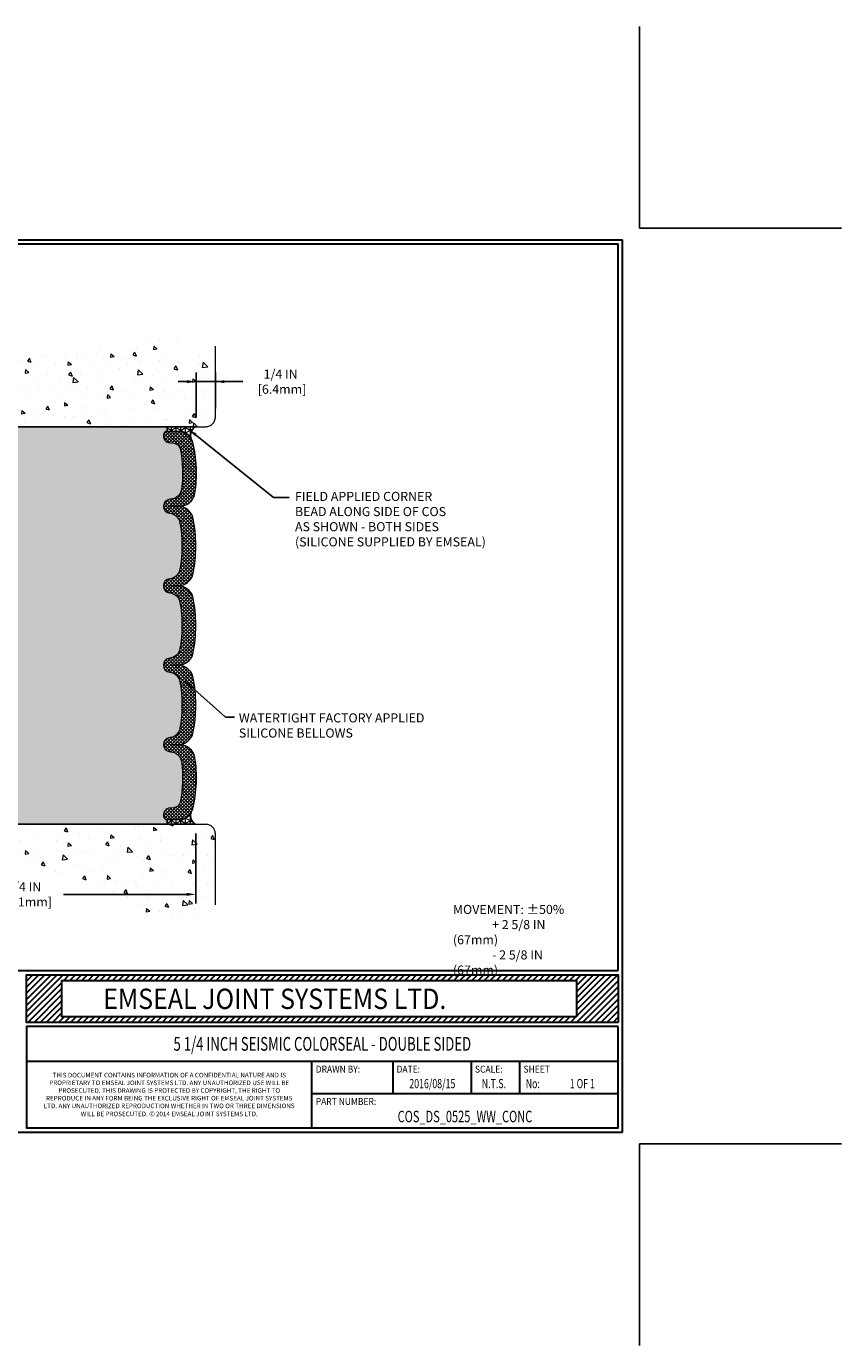
# Model space of a CAD drawing. Extents: x -3 to 2303, y -3 to 568.
import ezdxf
from ezdxf.enums import TextEntityAlignment as Align

# ---------------------------------------------------------------- set-up
doc = ezdxf.new("R2010")
doc.units = 0
doc.header["$LTSCALE"] = 3
doc.header["$MEASUREMENT"] = 0
doc.linetypes.add('PHANTOMX2', pattern=[5, 2.5, -0.5, 0.5, -0.5, 0.5, -0.5])
doc.layers.get('0').update_dxf_attribs({"linetype": 'CONTINUOUS'})
doc.layers.get('DEFPOINTS').update_dxf_attribs({"linetype": 'CONTINUOUS'})
for name, color, linetype, lineweight in [('CONCRETE - H', 130, 'CONTINUOUS', 9), ('CONCRETE - L', 132, 'PHANTOMX2', 20), ('DIMS', 2, 'CONTINUOUS', 25), ('FOAM INSERT - H', 150, 'CONTINUOUS', 9), ('SEALANT - H', 50, 'CONTINUOUS', 15), ('SEALANT - L', 52, 'CONTINUOUS', 25), ('SILICONE BELLOWS - H', 20, 'CONTINUOUS', 15), ('SILICONE BELLOWS - L', 22, 'CONTINUOUS', 20), ('TBLOCK-T1', 7, 'CONTINUOUS', 15), ('TBLOCK-T2', 7, 'CONTINUOUS', 18), ('TBLOCK-T3', 241, 'CONTINUOUS', 20), ('TBLOCK-T5', 111, 'CONTINUOUS', 30), ('TEXT - 4', 241, 'CONTINUOUS', 25)]:
    doc.layers.add(name, color=color, linetype=linetype, lineweight=lineweight)
doc.layers.add('FOAM INSERT - L', color=152, linetype='CONTINUOUS')
doc.styles.add('ROMANC', font='ROMANC.shx', dxfattribs={"width": 0.7, "height": 3.2})
doc.styles.add('ROMANS', font='romans', dxfattribs={"width": 0.9})
doc.styles.add('ROMANT', font='ROMANT.shx', dxfattribs={"width": 0.9, "height": 6.3})
doc.dimstyles.new('Copy of STANDARD', dxfattribs={"dimtxt": 2, "dimasz": 2, "dimexe": 1, "dimexo": 1, "dimgap": 1, "dimtad": 0, "dimzin": 0, "dimdsep": 46, "dimtxsty": 'Standard', "dimcen": 0.09, "dimclrd": 256, "dimclre": 256, "dimclrt": 256, "dimadec": 1, "dimazin": 0, "dimtfac": 1, "dimtofl": 0, "dimtmove": 0, "dimatfit": 3, "dimfxl": 1, "dimtolj": 1, "dimtzin": 0, "dimlwd": -1, "dimlwe": -1, "dimarcsym": 0})
doc.dimstyles.get("Standard").update_dxf_attribs({"dimtxt": 4, "dimasz": 4, "dimexe": 2, "dimexo": 2, "dimgap": 1, "dimtad": 0, "dimzin": 0, "dimdsep": 46, "dimtxsty": 'Standard', "dimcen": 0.09, "dimclrd": 256, "dimclre": 256, "dimclrt": 256, "dimadec": 0, "dimazin": 0, "dimtfac": 1, "dimtofl": 0, "dimtmove": 0, "dimatfit": 3, "dimfxl": 1, "dimtolj": 1, "dimtzin": 0, "dimlwd": -1, "dimlwe": -1, "dimarcsym": 0})
pattern_1 = [(320, (-0.6780101742807574, -0.3802542873258332), (-0.04706410123694641, -0.5379451369505651), [0.05624999999999999, -0.61875]), (265, (-0.6780101742807574, -0.3802542873258332), (0.5641441002750088, 0.1040635002097499), [0.045, -0.4949999999999999]), (10.45144445999999, (-0.6819321822807574, -0.4250830480758332), (0.5170799932264719, -0.433881635045334), [0.04780514399999999, -0.5258565839999999]), (316.1842, (-0.5280101742807575, -0.3802542873258332), (-0.1241394605948075, -0.8004309980036792), [0.08437499999999999, -0.928125]), (6.63563548999999, (-0.5383551545307574, -0.4469568460758332), (0.7305889505809127, -0.7009964592556713), [0.0717077565, -0.7887853199999998]), (261.18416399, (-0.5280101742807575, -0.3802542873258332), (0.7305889502024925, -0.70099645879108), [0.0675, -0.7425000007499999]), (291, (-0.5655101742807573, -0.4552542873258332), (-0.3019641679990042, -0.4476802890888462), [0.05624999999999999, -0.61875]), (236, (-0.5655101742807573, -0.4552542873258332), (0.5438625337851397, -0.1824864989411864), [0.045, -0.4949999999999999]), (341.4514447399999, (-0.5906738547807575, -0.4925609778258332), (0.2418983646047652, -0.6301667825474783), [0.0478051425, -0.5258565839999999]), (307.5, (-0.6780101742807574, -0.3802542873258332), (0.2496703903734836, -0.00911989148796804), [0, -0.4889999999999999, 0, -0.5025, 0, -0.496875]), (277.5, (-0.6780101742807574, -0.3802542873258332), (0.2958087839117701, -0.1973021530816115), [0, -0.2865, 0, -0.47775, 0, -0.189375]), (237.5, (-0.6780101742807574, -0.2130042873258332), (-0.01691615380078488, -0.4003668271293068), [0, -0.1875, 0, -0.585, 0, -0.77625]), (227.5, (-0.6780101742807574, -0.1380042873258333), (0.07507873674923822, -0.4373896270067897), [0, -0.2437499999999999, 0, -0.3884999999999997, 0, -0.5512499999999995])]

# ---------------------------------------------------------------- blocks, each defined once
blk = doc.blocks.new('*X0')
at = {"color": 0}
for p, q in [((136.2953634486256, 33.05777339538972), (144.7934555909235, 41.55586553768754)), ((136.2953634486256, 34.47198695776281), (143.3792420285504, 41.55586553768754)), ((136.2953634486256, 35.8862005201359), (141.9650284661773, 41.55586553768754)), ((136.2953634486256, 37.300414082509), (140.5508149038042, 41.55586553768754)), ((136.2953634486256, 38.71462764488209), (139.1366013414311, 41.55586553768754)), ((136.2953634486256, 40.12884120725519), (137.722387779058, 41.55586553768754)), ((136.2953634486256, 41.54305476962828), (136.3081742166849, 41.55586553768754)), ((144.9076691532966, 40.25586553768755), (146.2076691532966, 41.55586553768754)), ((146.3218827156697, 40.25586553768755), (147.6218827156696, 41.55586553768754)), ((147.7360962780428, 40.25586553768755), (149.0360962780427, 41.55586553768754)), ((149.1503098404159, 40.25586553768755), (150.4503098404159, 41.55586553768754)), ((150.564523402789, 40.25586553768755), (151.8645234027889, 41.55586553768754)), ((151.9787369651621, 40.25586553768755), (153.278736965162, 41.55586553768754)), ((153.3929505275352, 40.25586553768755), (154.6929505275351, 41.55586553768754)), ((154.8071640899082, 40.25586553768755), (156.1071640899082, 41.55586553768754)), ((156.2213776522813, 40.25586553768755), (157.5213776522813, 41.55586553768754)), ((157.6355912146545, 40.25586553768755), (158.9355912146544, 41.55586553768754)), ((159.0498047770275, 40.25586553768755), (160.3498047770275, 41.55586553768754)), ((160.4640183394006, 40.25586553768755), (161.7640183394006, 41.55586553768754)), ((161.8782319017737, 40.25586553768755), (163.1782319017737, 41.55586553768754)), ((163.2924454641468, 40.25586553768755), (164.5924454641468, 41.55586553768754)), ((164.7066590265199, 40.25586553768755), (166.0066590265199, 41.55586553768754)), ((166.120872588893, 40.25586553768755), (167.420872588893, 41.55586553768754)), ((167.5350861512661, 40.25586553768755), (168.8350861512661, 41.55586553768754)), ((168.9492997136392, 40.25586553768755), (170.2492997136392, 41.55586553768754)), ((170.3635132760123, 40.25586553768755), (171.6635132760123, 41.55586553768754)), ((171.7777268383854, 40.25586553768755), (173.0777268383854, 41.55586553768754)), ((173.1919404007585, 40.25586553768755), (174.4919404007585, 41.55586553768754)), ((174.6061539631316, 40.25586553768755), (175.9061539631315, 41.55586553768754)), ((176.0203675255047, 40.25586553768755), (177.3203675255047, 41.55586553768754)), ((177.4345810878778, 40.25586553768755), (178.7345810878778, 41.55586553768754)), ((178.8487946502509, 40.25586553768755), (180.1487946502508, 41.55586553768754)), ((180.263008212624, 40.25586553768755), (181.5630082126239, 41.55586553768754)), ((181.6772217749971, 40.25586553768755), (182.977221774997, 41.55586553768754)), ((183.0914353373702, 40.25586553768755), (184.3914353373701, 41.55586553768754)), ((184.5056488997432, 40.25586553768755), (185.8056488997432, 41.55586553768754)), ((185.9198624621164, 40.25586553768755), (187.2198624621163, 41.55586553768754)), ((187.3340760244894, 40.25586553768755), (188.6340760244894, 41.55586553768754)), ((188.7482895868625, 40.25586553768755), (190.0482895868625, 41.55586553768754)), ((190.1625031492356, 40.25586553768755), (191.4625031492356, 41.55586553768754)), ((191.5767167116087, 40.25586553768755), (192.8767167116087, 41.55586553768754)), ((192.9909302739818, 40.25586553768755), (194.2909302739818, 41.55586553768754)), ((194.4051438363549, 40.25586553768755), (195.7051438363549, 41.55586553768754)), ((195.819357398728, 40.25586553768755), (197.119357398728, 41.55586553768754)), ((197.2335709611011, 40.25586553768755), (198.5335709611011, 41.55586553768754)), ((198.6477845234742, 40.25586553768755), (199.9477845234742, 41.55586553768754)), ((200.0619980858473, 40.25586553768755), (201.3619980858473, 41.55586553768754)), ((201.4762116482204, 40.25586553768755), (202.7762116482204, 41.55586553768754)), ((202.8904252105935, 40.25586553768755), (204.1904252105934, 41.55586553768754)), ((204.3046387729666, 40.25586553768755), (205.6046387729666, 41.55586553768754)), ((205.7188523353397, 40.25586553768755), (207.0188523353397, 41.55586553768754)), ((207.1330658977128, 40.25586553768755), (208.4330658977127, 41.55586553768754)), ((208.5472794600859, 40.25586553768755), (209.8472794600858, 41.55586553768754)), ((209.961493022459, 40.25586553768755), (211.2614930224589, 41.55586553768754)), ((211.375706584832, 40.25586553768755), (212.675706584832, 41.55586553768754)), ((212.7899201472052, 40.25586553768755), (214.0899201472051, 41.55586553768754)), ((214.2041337095782, 40.25586553768755), (215.5041337095782, 41.55586553768754)), ((215.6183472719513, 40.25586553768755), (216.9183472719513, 41.55586553768754)), ((217.0325608343244, 40.25586553768755), (218.3325608343244, 41.55586553768754)), ((218.4467743966975, 40.25586553768755), (219.7467743966975, 41.55586553768754)), ((219.8609879590706, 40.25586553768755), (221.1609879590706, 41.55586553768754)), ((221.2752015214437, 40.25586553768755), (222.5752015214437, 41.55586553768754)), ((222.6894150838168, 40.25586553768755), (223.9894150838168, 41.55586553768754)), ((224.1036286461899, 40.25586553768755), (225.4036286461899, 41.55586553768754)), ((225.517842208563, 40.25586553768755), (226.817842208563, 41.55586553768754)), ((226.9320557709361, 40.25586553768755), (228.2320557709361, 41.55586553768754)), ((228.3462693333092, 40.25586553768755), (229.6462693333091, 41.55586553768754)), ((229.7604828956823, 40.25586553768755), (231.0604828956822, 41.55586553768754)), ((231.1746964580554, 40.25586553768755), (232.4746964580553, 41.55586553768754)), ((232.5889100204285, 40.25586553768755), (233.8889100204284, 41.55586553768754)), ((234.0031235828016, 40.25586553768755), (235.3031235828015, 41.55586553768754)), ((235.4173371451747, 40.25586553768755), (236.7173371451746, 41.55586553768754)), ((236.8315507075478, 40.25586553768755), (238.1315507075477, 41.55586553768754)), ((238.2457642699209, 40.25586553768755), (239.5457642699208, 41.55586553768754)), ((239.6599778322939, 40.25586553768755), (240.9599778322939, 41.55586553768754)), ((241.0741913946671, 40.25586553768755), (242.374191394667, 41.55586553768754)), ((242.4884049570401, 40.25586553768755), (243.7884049570401, 41.55586553768754)), ((243.9026185194132, 40.25586553768755), (245.2026185194132, 41.55586553768754)), ((245.3168320817863, 40.25586553768755), (246.6168320817863, 41.55586553768754)), ((246.7310456441594, 40.25586553768755), (248.0310456441594, 41.55586553768754)), ((248.1452592065325, 40.25586553768755), (249.4452592065325, 41.55586553768754)), ((249.5594727689056, 40.25586553768755), (250.8594727689056, 41.55586553768754)), ((250.9736863312787, 40.25586553768755), (252.2736863312787, 41.55586553768754)), ((252.3878998936518, 40.25586553768755), (253.6878998936518, 41.55586553768754)), ((253.8021134560249, 40.25586553768755), (255.1021134560249, 41.55586553768754)), ((255.216327018398, 40.25586553768755), (256.5163270183979, 41.55586553768754)), ((256.6305405807711, 40.25586553768755), (257.930540580771, 41.55586553768754)), ((258.0447541431442, 40.25586553768755), (259.3447541431441, 41.55586553768754)), ((259.4589677055173, 40.25586553768755), (260.7589677055173, 41.55586553768754)), ((260.8731812678904, 40.25586553768755), (262.1731812678904, 41.55586553768754)), ((262.2873948302635, 40.25586553768755), (263.5873948302634, 41.55586553768754)), ((263.7016083926366, 40.25586553768755), (265.0016083926365, 41.55586553768754)), ((263.9011033292482, 30.55586553768754), (273.549053973733, 40.20381618217229)), ((263.935445155562, 39.07548873823986), (266.4158219550096, 41.55586553768754)), ((263.935445155562, 37.66127517586677), (267.8300355173827, 41.55586553768754)), ((263.935445155562, 36.24706161349368), (269.2442490797558, 41.55586553768754)), ((263.935445155562, 34.83284805112058), (270.6584626421289, 41.55586553768754)), ((263.935445155562, 33.41863448874749), (272.072676204502, 41.55586553768754)), ((263.935445155562, 32.00442092637439), (273.4868897668751, 41.55586553768754)), ((136.2953634486256, 31.64355983301662), (144.4715026502618, 39.81969903465279)), ((136.6218827156696, 30.55586553768754), (144.4715026502618, 38.40548547227969)), ((138.0360962780427, 30.55586553768754), (144.4715026502618, 36.99127190990659)), ((265.3153168916213, 30.55586553768754), (273.549053973733, 38.7896026197992)), ((266.7295304539944, 30.55586553768754), (273.549053973733, 37.3753890574261)), ((139.4503098404159, 30.55586553768754), (144.4715026502618, 35.5770583475335)), ((140.8645234027889, 30.55586553768754), (144.4715026502618, 34.1628447851604)), ((268.1437440163675, 30.55586553768754), (273.549053973733, 35.96117549505301)), ((269.5579575787406, 30.55586553768754), (273.549053973733, 34.54696193267991)), ((142.278736965162, 30.55586553768754), (144.4715026502618, 32.74863122278731)), ((143.6929505275351, 30.55586553768754), (144.9929505275352, 31.85586553768755)), ((145.1071640899082, 30.55586553768754), (146.4071640899083, 31.85586553768755)), ((146.5213776522813, 30.55586553768754), (147.8213776522813, 31.85586553768755)), ((147.9355912146544, 30.55586553768754), (149.2355912146544, 31.85586553768755)), ((149.3498047770275, 30.55586553768754), (150.6498047770275, 31.85586553768755)), ((150.7640183394006, 30.55586553768754), (152.0640183394006, 31.85586553768755)), ((152.1782319017737, 30.55586553768754), (153.4782319017737, 31.85586553768755)), ((153.5924454641468, 30.55586553768754), (154.8924454641468, 31.85586553768755)), ((155.0066590265199, 30.55586553768754), (156.3066590265199, 31.85586553768755)), ((156.420872588893, 30.55586553768754), (157.720872588893, 31.85586553768755)), ((157.8350861512661, 30.55586553768754), (159.1350861512661, 31.85586553768755)), ((159.2492997136392, 30.55586553768754), (160.5492997136392, 31.85586553768755)), ((160.6635132760123, 30.55586553768754), (161.9635132760123, 31.85586553768755)), ((162.0777268383854, 30.55586553768754), (163.3777268383854, 31.85586553768755)), ((163.4919404007585, 30.55586553768754), (164.7919404007585, 31.85586553768755)), ((164.9061539631315, 30.55586553768754), (166.2061539631316, 31.85586553768755)), ((166.3203675255047, 30.55586553768754), (167.6203675255047, 31.85586553768755)), ((167.7345810878778, 30.55586553768754), (169.0345810878778, 31.85586553768755)), ((169.1487946502508, 30.55586553768754), (170.4487946502509, 31.85586553768755)), ((170.5630082126239, 30.55586553768754), (171.863008212624, 31.85586553768755)), ((171.977221774997, 30.55586553768754), (173.2772217749971, 31.85586553768755)), ((173.3914353373701, 30.55586553768754), (174.6914353373702, 31.85586553768755)), ((174.8056488997432, 30.55586553768754), (176.1056488997432, 31.85586553768755)), ((176.2198624621163, 30.55586553768754), (177.5198624621164, 31.85586553768755)), ((177.6340760244894, 30.55586553768754), (178.9340760244894, 31.85586553768755)), ((179.0482895868625, 30.55586553768754), (180.3482895868625, 31.85586553768755)), ((180.4625031492356, 30.55586553768754), (181.7625031492356, 31.85586553768755)), ((181.8767167116087, 30.55586553768754), (183.1767167116087, 31.85586553768755)), ((183.2909302739818, 30.55586553768754), (184.5909302739818, 31.85586553768755)), ((184.7051438363549, 30.55586553768754), (186.0051438363549, 31.85586553768755)), ((186.119357398728, 30.55586553768754), (187.419357398728, 31.85586553768755)), ((187.5335709611011, 30.55586553768754), (188.8335709611011, 31.85586553768755)), ((188.9477845234742, 30.55586553768754), (190.2477845234742, 31.85586553768755)), ((190.3619980858473, 30.55586553768754), (191.6619980858473, 31.85586553768755)), ((191.7762116482204, 30.55586553768754), (193.0762116482204, 31.85586553768755)), ((193.1904252105934, 30.55586553768754), (194.4904252105935, 31.85586553768755)), ((194.6046387729666, 30.55586553768754), (195.9046387729666, 31.85586553768755)), ((196.0188523353397, 30.55586553768754), (197.3188523353397, 31.85586553768755)), ((197.4330658977127, 30.55586553768754), (198.7330658977128, 31.85586553768755)), ((198.8472794600858, 30.55586553768754), (200.1472794600859, 31.85586553768755)), ((200.2614930224589, 30.55586553768754), (201.561493022459, 31.85586553768755)), ((201.675706584832, 30.55586553768754), (202.975706584832, 31.85586553768755)), ((203.0899201472051, 30.55586553768754), (204.3899201472051, 31.85586553768755)), ((204.5041337095782, 30.55586553768754), (205.8041337095782, 31.85586553768755)), ((205.9183472719513, 30.55586553768754), (207.2183472719513, 31.85586553768755)), ((207.3325608343244, 30.55586553768754), (208.6325608343244, 31.85586553768755)), ((208.7467743966975, 30.55586553768754), (210.0467743966975, 31.85586553768755)), ((210.1609879590706, 30.55586553768754), (211.4609879590706, 31.85586553768755)), ((211.5752015214437, 30.55586553768754), (212.8752015214437, 31.85586553768755)), ((212.9894150838168, 30.55586553768754), (214.2894150838168, 31.85586553768755)), ((214.4036286461899, 30.55586553768754), (215.7036286461899, 31.85586553768755)), ((215.817842208563, 30.55586553768754), (217.117842208563, 31.85586553768755)), ((217.2320557709361, 30.55586553768754), (218.5320557709361, 31.85586553768755)), ((218.6462693333091, 30.55586553768754), (219.9462693333092, 31.85586553768755)), ((220.0604828956822, 30.55586553768754), (221.3604828956823, 31.85586553768755)), ((221.4746964580553, 30.55586553768754), (222.7746964580554, 31.85586553768755)), ((222.8889100204284, 30.55586553768754), (224.1889100204285, 31.85586553768755)), ((224.3031235828015, 30.55586553768754), (225.6031235828016, 31.85586553768755)), ((225.7173371451746, 30.55586553768754), (227.0173371451747, 31.85586553768755)), ((227.1315507075477, 30.55586553768754), (228.4315507075478, 31.85586553768755)), ((228.5457642699208, 30.55586553768754), (229.8457642699209, 31.85586553768755)), ((229.9599778322939, 30.55586553768754), (231.2599778322939, 31.85586553768755)), ((231.374191394667, 30.55586553768754), (232.674191394667, 31.85586553768755)), ((232.7884049570401, 30.55586553768754), (234.0884049570401, 31.85586553768755)), ((234.2026185194132, 30.55586553768754), (235.5026185194132, 31.85586553768755)), ((235.6168320817863, 30.55586553768754), (236.9168320817863, 31.85586553768755)), ((237.0310456441594, 30.55586553768754), (238.3310456441594, 31.85586553768755)), ((238.4452592065325, 30.55586553768754), (239.7452592065325, 31.85586553768755)), ((239.8594727689056, 30.55586553768754), (241.1594727689056, 31.85586553768755)), ((241.2736863312787, 30.55586553768754), (242.5736863312787, 31.85586553768755)), ((242.6878998936518, 30.55586553768754), (243.9878998936518, 31.85586553768755)), ((244.1021134560249, 30.55586553768754), (245.4021134560249, 31.85586553768755)), ((245.516327018398, 30.55586553768754), (246.816327018398, 31.85586553768755)), ((246.930540580771, 30.55586553768754), (248.2305405807711, 31.85586553768755)), ((248.3447541431441, 30.55586553768754), (249.6447541431442, 31.85586553768755)), ((249.7589677055173, 30.55586553768754), (251.0589677055173, 31.85586553768755)), ((251.1731812678903, 30.55586553768754), (252.4731812678904, 31.85586553768755)), ((252.5873948302634, 30.55586553768754), (253.8873948302635, 31.85586553768755)), ((254.0016083926365, 30.55586553768754), (255.3016083926366, 31.85586553768755)), ((255.4158219550096, 30.55586553768754), (256.7158219550097, 31.85586553768755)), ((256.8300355173827, 30.55586553768754), (258.1300355173827, 31.85586553768755)), ((258.2442490797558, 30.55586553768754), (259.5442490797558, 31.85586553768755)), ((259.6584626421289, 30.55586553768754), (260.9584626421289, 31.85586553768755)), ((261.072676204502, 30.55586553768754), (262.3726762045021, 31.85586553768755)), ((262.4868897668751, 30.55586553768754), (263.7868897668752, 31.85586553768755)), ((270.9721711411137, 30.55586553768754), (273.549053973733, 33.13274837030681)), ((272.3863847034868, 30.55586553768754), (273.549053973733, 31.71853480793372))]:
    blk.add_line(p, q, dxfattribs=at)
blk = doc.blocks.new('*D1')
at = {"layer": 'DEFPOINTS', "color": 0, "transparency": 16777216}
for p in [(4.518729642375094, 4.21890883361942), (10.26918453725506, 4.218908833615437), (10.26918453725506, 3.293806426166668)]:
    blk.add_point(p, dxfattribs=at)
at = {"layer": 'DIMS', "transparency": 16777216}
for p, q in [((4.518729642375094, 4.09890883361942), (4.518729642375094, 3.173806426166668)), ((10.26918453725506, 4.098908833615437), (10.26918453725506, 3.173806426166668)), ((4.638729642375094, 3.293806426166668), (7.360598043776499, 3.293806426166668)), ((10.14918453725506, 3.293806426166668), (8.520598043953179, 3.293806426166668))]:
    blk.add_line(p, q, dxfattribs=at)
for points in [[(4.638729642375094, 3.313806426166668), (4.638729642375094, 3.273806426166668), (4.518729642375094, 3.293806426166668)], [(10.14918453725506, 3.313806426166668), (10.14918453725506, 3.273806426166668), (10.26918453725506, 3.293806426166668)]]:
    blk.add_solid(points, dxfattribs=at)
at = {"layer": 'DIMS', "transparency": 16777216, "insert": (7.940598043864838, 3.293806426166668), "char_height": 0.12, "attachment_point": 5, "rotation": 0.0009999999999999998}
blk.add_mtext('\\A1;5 3/4 IN\\P [146.1mm]', dxfattribs=at)
blk = doc.blocks.new('*D2')
at = {"layer": 'DEFPOINTS', "color": 0, "transparency": 16777216}
for p in [(10.27386522785739, 10.06360218839927), (10.52630237624805, 9.593908833616897), (10.27386522785739, 9.468908833615096)]:
    blk.add_point(p, dxfattribs=at)
at = {"layer": 'DIMS', "transparency": 16777216}
for p, q in [((10.27386522785739, 9.588908833615095), (10.27386522785739, 10.18360218839927)), ((10.52630237624805, 9.713908833616896), (10.52630237624805, 10.18360218839927)), ((10.15386522785739, 10.06360218839927), (10.03386522785738, 10.06360218839927)), ((10.52630237624805, 10.06360218839927), (10.27386522785739, 10.06360218839927)), ((10.88787622792189, 10.06360218839927), (10.52630237624805, 10.06360218839927)), ((10.64630237624805, 10.06360218839927), (10.76630237624805, 10.06360218839927))]:
    blk.add_line(p, q, dxfattribs=at)
for points in [[(10.15386522785739, 10.08360218839927), (10.15386522785739, 10.04360218839927), (10.27386522785739, 10.06360218839927)], [(10.64630237624805, 10.08360218839927), (10.64630237624805, 10.04360218839927), (10.52630237624805, 10.06360218839927)]]:
    blk.add_solid(points, dxfattribs=at)
at = {"layer": 'DIMS', "transparency": 16777216, "insert": (11.38787622792189, 10.06360218839927), "char_height": 0.12, "attachment_point": 5, "rotation": 0.0009999999999999998}
blk.add_mtext('\\A1;1/4 IN\\P [6.4mm]', dxfattribs=at)

msp = doc.modelspace()

# ---------------------------------------------------------------- hatches: boundary and pattern name
at = {"layer": 'CONCRETE - H'}
h = msp.add_hatch(dxfattribs=at)
h.set_pattern_fill('AR-CONC', color=256, scale=0.075, angle=-90.00000000000001)
h.set_pattern_definition(pattern_1)
edge = h.paths.add_edge_path()
edge.add_spline(control_points=[(10.40130237624897, 10.53329554318368), (9.834451166203394, 10.72525561747131), (9.010310207518955, 10.56566166948648), (7.445341980123771, 10.24301559804048), (5.144275337781323, 10.46353733112989), (4.782246548258514, 9.795745467226261), (4.238992030575788, 9.468908833614883)], knot_values=[0, 0, 0, 0, 1.075084600795369, 2.942152460514819, 5.488508265650189, 6.378415925735929, 6.378415925735929, 6.378415925735929, 6.378415925735929], degree=3, periodic=0)
edge.add_line((4.238992030575788, 9.468908833614883), (10.40130237624805, 9.46890883361511))
edge.add_arc((10.40130237624773, 9.593908833615886), 0.1250000000007763, 270.0000000001465, 359.9999999995367)
edge.add_line((10.52630237624851, 9.593908833614876), (10.52630237624851, 10.53329554318356))
h = msp.add_hatch(dxfattribs=at)
h.set_pattern_fill('AR-CONC', color=256, scale=0.075, angle=-90.00000000000001)
h.set_pattern_definition(pattern_1)
edge = h.paths.add_edge_path()
edge.add_spline(control_points=[(4.738992030576696, 4.218908833614771), (4.782246548258513, 3.892072200003279), (5.369888008288285, 3.005881866556201), (7.526089574912362, 3.891555914587634), (9.113501801624693, 3.448718890571008), (10.03651175910807, 2.697004915846897), (10.40130237624896, 3.154522124046885)], knot_values=[0, 0, 0, 0, 0.8899076600857398, 3.43626346522111, 5.303331324940561, 6.378415925735929, 6.378415925735929, 6.378415925735929, 6.378415925735929], degree=3, periodic=0)
edge.add_line((10.52630237625033, 3.154522124046942), (10.52630237624851, 4.093908833615394))
edge.add_arc((10.40130237625084, 4.093908833617782), 0.1249999999976694, 359.9999999989057, 450.0000000004479)
edge.add_arc((10.33486651077146, 4.318141020767316), 0.1194183871470689, 236.1977249375071, 303.8022750628848, ccw=False)
edge.add_line((10.26843064529373, 4.218908833614996), (9.518430645293734, 4.218908833614996))
edge.add_line((9.518430645293734, 4.218908833614996), (8.747516693328066, 4.218908833614314))
edge.add_line((8.747516693328066, 4.218908833614314), (5.026288702860143, 4.218908833614543))
edge.add_line((5.026288702860143, 4.218908833614543), (4.738992030576696, 4.218908833614771))
at = {"layer": 'FOAM INSERT - H'}
h = msp.add_hatch(dxfattribs=at)
h.set_pattern_fill('HEX', color=256, scale=0.3, angle=-90.00000000000001, style=0)
h.set_pattern_definition([(270, (-21.36311628895805, -0.1323778897313801), (0.06495190528383289, -1.044506300265833e-17), [0.0375, -0.075]), (29.99999999999998, (-21.36311628895805, -0.1323778897313801), (-0.03247595264191643, 0.05625), [0.0375, -0.075]), (329.9999999999999, (-21.36311628895805, -0.1698778897313801), (0.03247595264191646, 0.05624999999999998), [0.0375, -0.075])])
h.paths.add_polyline_path([(10.05535343085259, 7.571657259311826, 0.09475872429199417), (10.05535343085353, 8.215220236981454, 0.3110062482594871), (9.925274900267581, 8.324898676974831, -0.9449719859511696), (9.932929136819709, 8.511942194957037, 0.3626522493085175), (10.07857773502633, 8.637504979099015, 0.08583516021799763), (10.06111458203008, 9.181487098847649, 0.3188617444645941), (9.977399234101803, 9.250659100802423), (9.927540046553002, 9.254316267825722, -0.4678085754881644), (9.843625129297841, 9.371252583629408, -0.3419987130765826), (9.889011652874824, 9.40640883361499), (9.889011652859836, 9.468908833614972), (4.907709046271517, 9.46890883362328, -0.3419987132131532), (4.954202558244898, 9.432895114094846, -0.4678085753361134), (4.868240935670034, 9.313106693059472), (4.817165670360414, 9.309360326838862, 0.3188617444521079), (4.731408484677846, 9.238501202887207, 0.08583516021342218), (4.713519401124437, 8.681251226555325, 0.3626522493080676), (4.862720404165628, 8.552625935484825, -0.9449719859543979), (4.870561329414773, 8.36102038047967, 0.3110062482585656), (4.737310151741418, 8.24866685658443, 0.09475872428784368), (4.737310151741411, 7.589407220922502, 0.3110062482594866), (4.870561329414812, 7.477053697026869, -0.906989957730441), (4.870561329414468, 7.285892175354249, 0.3110062482613699), (4.737310151740473, 7.173538651458155, 0.09475872429798098), (4.737310151744204, 6.514279015784995, 0.3110062482524316), (4.870561329416404, 6.401925491891719, -0.906989957725724), (4.870561329415711, 6.210763970219335, 0.3110062482593791), (4.737310151742346, 6.098410446323838, 0.09475872429197552), (4.737310151741411, 5.439150810662395, 0.3110062482594941), (4.870561329414816, 5.326797286766738, -0.944971985951151), (4.862720404166296, 5.135191731760576, 0.362652249308648), (4.713519401125353, 5.00656644068823, 0.08583516021798736), (4.7314084846825, 4.449316464360429, 0.3188617444645657), (4.817165670365128, 4.378457340406769), (4.868240935659024, 4.374710974187778, -0.4678085754881893), (4.954202558213087, 4.254922553120581, -0.341998713076781), (4.907709046256137, 4.218908833623162), (9.889011652859892, 4.218908833614876), (9.889011652859885, 4.281408833614876, -0.341998713213394), (9.843625129266787, 4.316565083630733, -0.4678085753360894), (9.927540046542255, 4.433501399403355), (9.977399234106404, 4.437158566428234, 0.3188617444530482), (10.06111458203469, 4.506330568381365, 0.08583516021337304), (10.07857773502724, 5.05031268813361, 0.3626522493080307), (9.932929136820363, 5.175875472273841, -0.9449719859544259), (9.925274900267624, 5.362918990255062, 0.3110062482586556), (10.05535343085353, 5.472597430248087, 0.09475872428783587), (10.05535343085353, 6.116160407918014, 0.3110062482594862), (9.925274900267588, 6.225838847911371, -0.9069899577304436), (9.925274900267926, 6.412448904782262, 0.3110062482610668), (10.05535343085441, 6.522127344775896, 0.09475872429800611), (10.0553534308508, 7.165690322457007, 0.3110062482524366), (9.925274900266032, 7.275368762448065, -0.9069899577257361), (9.925274900266707, 7.461978819318724, 0.3110062482591632)])
at = {"layer": 'SEALANT - H'}
h = msp.add_hatch(dxfattribs=at)
h.set_pattern_fill('NET3', color=256, scale=0.4999999999999999, angle=-90.00000000000001, style=0)
h.set_pattern_definition([(270, (-35.30354586176708, 339.2339003548837), (0.06249999999999999, -1.148106374200643e-17), []), (329.9999999999999, (-35.30354586176708, 339.2339003548837), (0.03125000000000001, 0.0541265877365274), []), (29.99999999999998, (-35.30354586176708, 339.2339003548837), (-0.03124999999999997, 0.05412658773652742), [])])
edge = h.paths.add_edge_path()
edge.add_line((9.889011652859836, 9.468908833614961), (9.889011652874824, 9.406408833614991))
edge.add_line((9.889011652874824, 9.406408833614991), (10.03620905302864, 9.40640883361499))
edge.add_arc((10.0364149924453, 9.206408511999445), 0.2000004276429537, 32.35579134614562, 90.05899718132571, ccw=False)
edge.add_arc((10.33640923211955, 9.354729837252313), 0.1373954259702725, 123.79585341978779, 197.4870850612306, ccw=False)
edge.add_line((10.259985022165, 9.468908833614933), (9.889011652859836, 9.468908833614961))
h = msp.add_hatch(dxfattribs=at)
h.set_pattern_fill('NET3', color=256, scale=0.4999999999999999, angle=-90.00000000000001, style=0)
h.set_pattern_definition([(90, (-35.30354586176993, -325.5460826876538), (0.06249999999999999, -1.148106374200643e-17), []), (30, (-35.30354586176993, -325.5460826876538), (0.03124999999999999, -0.05412658773652741), []), (329.9999999999999, (-35.30354586176993, -325.5460826876538), (-0.03124999999999999, -0.05412658773652741), [])])
edge = h.paths.add_edge_path()
edge.add_line((9.889011652859889, 4.281408833614876), (9.889011652859894, 4.218908833614904))
edge.add_line((9.889011652859892, 4.218908833614904), (10.25998502216227, 4.218908833614933))
edge.add_arc((10.33640923211682, 4.333087829977552), 0.1373954259702725, 162.5129149387694, 236.20414658021218, ccw=False)
edge.add_arc((10.03641499244257, 4.48140915523042), 0.2000004276429537, 269.9410028186743, 327.6442086538544, ccw=False)
edge.add_line((10.03620905302591, 4.281408833614876), (9.889011652859889, 4.281408833614876))
at = {"layer": 'SILICONE BELLOWS - H'}
h = msp.add_hatch(dxfattribs=at)
h.set_pattern_fill('ANSI37', color=256, scale=0.25, angle=-90.00000000000001, style=0)
h.set_pattern_definition([(315, (-5589.176045601382, -765.5054498169318), (0.02209708691207962, 0.0220970869120796), []), (44.99999999999999, (-5589.176045601382, -765.5054498169318), (-0.0220970869120796, 0.02209708691207962), [])])
edge = h.paths.add_edge_path()
edge.add_arc((9.889011652873478, 9.359533833626472), 0.04687499998851763, 90.00000001667524, 165.5224878389718)
edge.add_arc((9.934398176471177, 9.34781508361533), 0.09375000000022828, 165.5224878213537, 265.804872400614)
edge.add_line((9.92754004655194, 9.2543162678258), (9.97739923410586, 9.250659100802125))
edge.add_arc((9.970537446514527, 9.157110418980267), 0.09379999999763203, 15.062901323405583, 85.80487239878153, ccw=False)
edge.add_arc((8.497139137710064, 8.859008307252395), 1.596875624920344, -7.9732321182399915, 11.6506377661878, ccw=False)
edge.add_arc((9.93057867337734, 8.661923778232051), 0.1500000000002727, -89.10215235319657, -9.368990869392292, ccw=False)
edge.add_arc((9.934398176471177, 8.418203705410235), 0.09375000000007203, 90.8978476463872, 264.4154260290748)
edge.add_arc((9.91067765834191, 8.175610631478492), 0.149999999999846, 15.311345130244092, 84.41542602976119, ccw=False)
edge.add_arc((8.37270021987274, 7.893438748149094), 1.713144814363084, -10.826223508576277, 10.826223508413591, ccw=False)
edge.add_arc((9.910677658341001, 7.611266864814922), 0.1499999999997791, -84.415426029407, -15.311345130244092, ccw=False)
edge.add_arc((9.934398176470268, 7.368673790883406), 0.09375000000001076, 95.584573970372, 264.4154260290748)
edge.add_arc((9.910677658339182, 7.126080716951208), 0.1500000000004756, 15.311345131291205, 84.41542602908657, ccw=False)
edge.add_arc((8.372700219950957, 6.843908833607031), 1.71314481428689, -10.826223508854525, 10.82622350950112, ccw=False)
edge.add_arc((9.91067765834282, 6.561736950278544), 0.1499999999996591, -84.41542602975699, -15.311345130076518, ccw=False)
edge.add_arc((9.934398176471177, 6.3191438763468), 0.09375000000012389, 95.58457397036524, 264.4154260296347)
edge.add_arc((9.91067765834191, 6.076550802415056), 0.1499999999998214, 15.311345130244092, 84.41542602941132, ccw=False)
edge.add_arc((8.372700219797252, 5.794378919083044), 1.71314481443772, -10.826223508025407, 10.826223508025407, ccw=False)
edge.add_arc((9.91067765834191, 5.512207035751487), 0.1499999999998992, -84.41542602941553, -15.311345130411723, ccw=False)
edge.add_arc((9.934398176471177, 5.269613961820198), 0.09374999999955816, 95.58457397039905, 269.1021523536084)
edge.add_arc((9.93057867337916, 5.025893888999292), 0.1499999999997628, 9.368990869920083, 89.10215235388858, ccw=False)
edge.add_arc((8.497139137616387, 4.828809359970421), 1.596875625015351, -11.650637765268414, 7.973232118116584, ccw=False)
edge.add_arc((9.970537446518165, 4.530707248252213), 0.09379999999950996, -85.80487240109431, -15.062901325474172, ccw=False)
edge.add_line((9.97739923410586, 4.437158566428195), (9.92754004655194, 4.433501399404065))
edge.add_arc((9.934398176462082, 4.340002583603052), 0.09375000001096595, 94.19512759332908, 194.4775121731353)
edge.add_arc((9.889011652859836, 4.328283833615103), 0.04687500000062551, 194.4775121788437, 270)
edge.add_line((9.889011652859836, 4.281408833614421), (10.03620905302591, 4.281408833614876))
edge.add_arc((10.03620905302228, 4.481408833612647), 0.1999999999977717, -89.99999999895782, -17.21339376007835)
edge.add_arc((8.608944951427247, 4.829252221366744), 1.668708263797311, -14.11795925510834, 9.50681709909895)
edge.add_arc((10.0582713236588, 5.067421282384601), 0.1999999999998432, 10.79031734831138, 89.00000000028467)
edge.add_line((10.06176180494526, 5.267390821415859), (9.934398176471177, 5.269613961820198))
edge.add_line((9.934398176471177, 5.269613961820198), (10.04088013938849, 5.271472611396746))
edge.add_arc((10.03738965747812, 5.471442152199472), 0.2000000017820498, -88.9999998304308, -15.72376558224924)
edge.add_arc((8.417567410682523, 5.794378917350457), 1.851162231677839, -11.75514657457861, 11.75514667821156)
edge.add_arc((10.03738965809566, 6.117315687739449), 0.1999999999997864, 15.72376514267355, 89.00000000002358)
edge.add_line((10.04088013938303, 6.317285226770593), (9.934398176470268, 6.319143876346914))
edge.add_line((9.934398176470268, 6.319143876346914), (10.04088013938758, 6.32100252592312))
edge.add_arc((10.03738965810021, 6.520972064954151), 0.1999999999997511, -89.00000000002306, -15.72376514163111)
edge.add_arc((8.417567428196662, 6.843908833596345), 1.851162214179791, -11.7551467355774, 11.75514673696104)
edge.add_arc((10.03738965809202, 7.1668456022756), 0.2000000000006491, 15.72376514355137, 88.99999999924547)
edge.add_line((10.04088013938212, 7.366815141307427), (9.934398176470268, 7.368673790883406))
edge.add_line((9.934398176470268, 7.368673790883406), (10.04088013938758, 7.370532440459954))
edge.add_arc((10.03738965809839, 7.570501979491212), 0.2000000000000102, -88.99999999950317, -15.72376514197597)
edge.add_arc((8.417567411150912, 7.893438749863037), 1.851162231218894, -11.75514668055307, 11.75514657816021)
edge.add_arc((10.03738965747448, 8.216375515031643), 0.2000000017816789, 15.72376558291548, 88.99999983068957)
edge.add_line((10.04088013938394, 8.416345055834029), (9.934398176470268, 8.418203705410122))
edge.add_line((9.934398176470268, 8.418203705410122), (10.06176180494435, 8.420426845814575))
edge.add_arc((10.05827132365607, 8.62039638484606), 0.2000000000002216, -88.99999999976482, -10.79031734875931)
edge.add_arc((8.60894495153093, 8.858565445885404), 1.66870826369615, -9.506817100483968, 14.11795925525717)
edge.add_arc((10.03620905302591, 9.206408833615399), 0.1999999999996334, 17.21339376099676, 90.00000000026054)
edge.add_line((10.036209053025, 9.40640883361499), (9.889011652859836, 9.40640883361499))

# ---------------------------------------------------------------- linework, layer by layer
at = {"layer": 'CONCRETE - L'}
for p, q in [((10.52630237624805, 9.59390883361511), (10.52630237624897, 10.53329554318368)), ((4.105546407444082, 9.468908833614762), (10.40130237624805, 9.46890883361511)), ((4.1055464074459, 4.218908833614764), (10.40130237624976, 4.218908833615451)), ((10.52630237624896, 3.154522124046885), (10.52630237624987, 4.093908833615451))]:
    msp.add_line(p, q, dxfattribs=at)
for centre, start, end in [((10.40130237624805, 9.59390883361511), 270, 0), ((10.40130237624987, 4.093908833615451), 0, 89.99999999999999)]:
    msp.add_arc(centre, 0.125, start, end, dxfattribs=at)
at = {"layer": 'DEFPOINTS'}
for p, q in [((16.125, 12.08994334277486), (16.125, 14.75460339943402)), ((16.125, 12.08994334277486), (18.78966005665711, 12.08994334277486)), ((16.125, -2.66466005665734), (16.125, 0)), ((16.125, 0), (18.78966005665711, 0))]:
    msp.add_line(p, q, dxfattribs=at)
at = {"layer": 'DIMS'}
for p, q in [((9.889011652874824, 9.40640883361499), (9.889011652859836, 9.468908833614972)), ((9.889011652859885, 4.281408833614876), (9.889011652859892, 4.218908833615284))]:
    msp.add_line(p, q, dxfattribs=at)
at = {"layer": 'FOAM INSERT - L'}
for p, q in [((4.756921465616557, 9.468908833619114), (9.889011652859836, 9.468908833614972)), ((4.756921465611772, 4.218908833619219), (9.889011652859892, 4.218908833614876))]:
    msp.add_line(p, q, dxfattribs=at)
at = {"layer": 'SEALANT - L'}
for points in [[(9.889011652859836, 9.46890883361499), (10.25998502216476, 9.46890883361499, 0.3330669308361868), (10.20535364393049, 9.313133279584633, 0.2574631125241635), (10.036209053025, 9.40640883361499), (9.889011652874824, 9.40640883361499)], [(9.889011652859892, 4.218908833614876), (10.25998502216203, 4.218908833614876, -0.3351843988101728), (10.20567917417134, 4.375202063409404, -0.2592934656229779), (10.03620905302591, 4.281408833614876), (9.889011652859885, 4.281408833614876)]]:
    msp.add_lwpolyline(points, format="xyb", dxfattribs=at)
at = {"layer": 'SILICONE BELLOWS - L'}
msp.add_lwpolyline([(9.889011652859836, 9.40640883361499, 0.3419987131445463), (9.84362512929124, 9.371252583603848, 0.4678085753989013), (9.92754004655194, 9.2543162678258), (9.97739923410586, 9.250659100802125, -0.3188617444526757), (10.06111458203009, 9.18148709884764, -0.08583516021800003), (10.07857773502633, 8.637504979098992, -0.3626522493076929), (9.932929136820121, 8.511942194957044, 0.9449719859498652), (9.925274900266913, 8.324898676974897, -0.3110062482607222), (10.05535343085353, 8.215220236981452, -0.09475872429197335), (10.05535343085262, 7.571657259311962, -0.3110062482590272), (9.925274900266913, 7.461978819318745, 0.9069899577265913), (9.925274900266004, 7.275368762448068, -0.3110062482524834), (10.0553534308508, 7.16569032245701, -0.09475872429798547), (10.05535343085444, 6.522127344776038, -0.3110062482615038), (9.925274900267823, 6.412448904782252, 0.9069899577310984), (9.925274900267823, 6.225838847911348, -0.3110062482590475), (10.05535343085353, 6.116160407918017, -0.09475872428783855), (10.05535343085353, 5.472597430248072, -0.3110062482582661), (9.925274900267823, 5.362918990255082, 0.9449719859541752), (9.932929136820121, 5.175875472273844, -0.3626522493085033), (10.07857773502724, 5.050312688133602, -0.08583516021341625), (10.06111458203463, 4.506330568381088, -0.3188617444538496), (9.97739923410586, 4.437158566428195), (9.92754004655194, 4.433501399404065, 0.4678085754018046), (9.843625129269412, 4.31656508362056, 0.3419987131505093), (9.889011652859836, 4.281408833614876), (10.03620905302591, 4.281408833614876, 0.3287185135812494), (10.22725089497339, 4.42222256305098, 0.1034492103409947), (10.25473510426832, 5.104864344606483, 0.35514854976085), (10.06176180494526, 5.267390821415859), (9.934398176471177, 5.269613961820198), (10.04088013938849, 5.271472611396746, 0.3310874371444171), (10.22990554357125, 5.417242204648176, 0.1029443638177537), (10.22990554288913, 6.171515633330785, 0.3310874400937829), (10.04088013938303, 6.317285226770593), (9.934398176470268, 6.319143876346914), (10.04088013938758, 6.32100252592312, 0.3310874400988274), (10.22990554289458, 6.46677211936634, 0.1029443647867476), (10.22990554288549, 7.221045547870119, 0.3310874400859146), (10.04088013938212, 7.366815141307427), (9.934398176470268, 7.368673790883406), (10.04088013938758, 7.370532440459954, 0.3310874400946406), (10.22990554289277, 7.51630203390215, 0.102944363843872), (10.2299055435667, 8.2705754625851, 0.3310874371424444), (10.04088013938394, 8.416345055834029), (9.934398176470268, 8.418203705410122), (10.06176180494435, 8.420426845814575, 0.3551485497560946), (10.25473510426559, 8.582953322622586, 0.1034492103477594), (10.22725089497794, 9.265595104180704, 0.3287185135848046), (10.036209053025, 9.40640883361499)], format="xyb", close=True, dxfattribs=at)
at = {"layer": 'TBLOCK-T5'}
for p, q in [((0.2283994334276258, 11.9376770538247), (15.89660056657215, 11.9376770538247)), ((15.89660056657215, 0.1522662889519779), (15.89660056657215, 11.9376770538247)), ((8.035253923178061, 1.092175953709557), (15.83973881761267, 1.092175953709557)), ((11.79963153576853, 0.2091280379127056), (11.79963153576853, 1.092175953709557)), ((12.86610316137933, 1.092175953709557), (12.86610316137933, 0.6657128365104654)), ((13.90049527313727, 1.092175953709557), (13.90049527313727, 0.6657128365104654)), ((14.54083089158655, 1.092175953709557), (14.54083089158655, 0.6657128365104654)), ((11.79963153576853, 0.6657128365104654), (15.83973881761267, 0.6657128365104654)), ((0.2283994334276258, 0.1522662889519779), (15.89660056657215, 0.1522662889519779))]:
    msp.add_line(p, q, dxfattribs=at)
for points in [[(15.83973881761244, 2.286272681860282), (15.83973881761244, 11.88081530486579), (0.2852611823877851, 11.88081530486579), (0.2852611823877851, 2.286272681860282)], [(15.83973881761244, 1.603931694344283), (8.035253923177834, 1.603931694344283), (8.035253923177834, 2.229410932900464), (15.83973881761244, 2.229410932900464)], [(15.29309220639675, 1.677851967995593), (8.500163497921221, 1.677851967995593), (8.500163497921221, 2.155490659251882), (15.29309220639675, 2.155490659251882)], [(15.83973881761244, 1.547069945385374), (8.035253923177834, 1.547069945385374), (8.035253923177834, 0.2091280379117961), (15.83973881761244, 0.2091280379117961)]]:
    msp.add_lwpolyline(points, close=True, dxfattribs=at)

# ---------------------------------------------------------------- block references
at = {"layer": 'TBLOCK-T5', "xscale": 0.05686174895970453, "yscale": 0.05686174895970453, "zscale": 0.05686174895970453}
msp.add_blockref('*X0', (0.285261182387444, -0.1335282611034927), dxfattribs=at)

# ---------------------------------------------------------------- texts
at = {"layer": 'TBLOCK-T1', "insert": (9.917442729473123, 0.6506519958129502), "char_height": 0.06090651558073654, "width": 3.395317317611248, "attachment_point": 5, "style": 'ROMANS'}
msp.add_mtext('THIS DOCUMENT CONTAINS INFORMATION OF A CONFIDENTIAL NATURE AND IS PROPRIETARY TO EMSEAL JOINT SYSTEMS LTD. ANY UNAUTHORIZED USE WILL BE PROSECUTED. THIS DRAWING IS PROTECTED BY COPYRIGHT, THE RIGHT TO REPRODUCE IN ANY FORM BEING THE EXCLUSIVE RIGHT OF EMSEAL JOINT SYSTEMS LTD. ANY UNAUTHORIZED REPRODUCTION WHETHER IN TWO OR THREE DIMENSIONS WILL BE PROSECUTED. {\\fArial|b0|i0|c0|p34;\\H1.0833x;©\\fMS Shell Dlg 2|b0|i0|c0|p0;\\H0.65385x; \\Fromans|c0;\\H1.4118x;2014 EMSEAL JOINT SYSTEMS LTD.}', dxfattribs=at)
at = {"layer": 'TBLOCK-T2', "style": 'ROMANS', "width": 0.9}
for s, p in [('DRAWN BY:', (11.85088516428334, 0.9399312274335898)), ('DATE:', (12.9173567898938, 0.9399312274335898)), ('SCALE:', (13.95174890165265, 0.9399312274335898)), ('SHEET ', (14.59208452010103, 0.9399312274335898)), ('PART NUMBER:', (11.85088516428334, 0.5134681102363174))]:
    msp.add_text(s, height=0.0913597733711048, dxfattribs=at).set_placement(p)
at = {"layer": 'TBLOCK-T3', "style": 'ROMANC', "width": 0.7}
for s, height, p in [('5 1/4 INCH SEISMIC COLORSEAL - DOUBLE SIDED', 0.1819575966711242, (11.9374963703948, 1.319622949545192)), ('COS_DS_0525_WW_CONC', 0.1522662889518414, (13.81968517669065, 0.3605345005589697))]:
    msp.add_text(s, height=height, dxfattribs=at).set_placement(p, align=Align.MIDDLE_CENTER)
for s, p in [('2016/08/15', (13.38921957900197, 0.7343846752164609)), ('1 OF 1', (15.3689517019742, 0.7343846752164609))]:
    msp.add_text(s, height=0.1218130311614731, dxfattribs=at).set_placement(p, align=Align.CENTER)
for s, p in [('N.T.S.', (14.04146143179537, 0.7343846752164609)), ('No:', (14.62130476813138, 0.7343846752164609))]:
    msp.add_text(s, height=0.1218130311614731, dxfattribs=at).set_placement(p)
at = {"layer": 'TBLOCK-T5', "style": 'ROMANT', "width": 0.9}
msp.add_text('EMSEAL JOINT SYSTEMS LTD.', height=0.2686717638347066, dxfattribs=at).set_placement((9.045811624160592, 1.780005544200321))
at = {"layer": 'TEXT - 4', "char_height": 0.12, "attachment_point": 1, "style": 'ROMANS'}
for s, insert in [('FIELD APPLIED CORNER \\PBEAD ALONG SIDE OF COS \\PAS SHOWN - BOTH SIDES\\P(SILICONE SUPPLIED BY EMSEAL) ', (11.57710374006276, 8.608244982376682)), ('WATERTIGHT FACTORY APPLIED\\PSILICONE BELLOWS', (10.83642863457038, 5.68407945105362)), ('MOVEMENT: ±50%\\P^I^I+ 2 5/8 IN (67mm)\\P^I^I- 2 5/8{\\Fromans.shx|c1; IN (}67{\\Fromans.shx|c1;mm)}', (13.66121009403727, 3.154556077844575))]:
    msp.add_mtext(s, dxfattribs=dict(at, insert=insert))

# ---------------------------------------------------------------- dimensions: what is measured, and where the dimension line sits
at = {"layer": 'DIMS'}
for base, p1, p2, override, picture, middle in [((10.27386522785739, 10.06360218839927), (10.52630237624805, 9.593908833616897), (10.27386522785739, 9.468908833615096), {"dimtxt": 0.12, "dimasz": 0.12, "dimexe": 0.12, "dimexo": 0.12, "dimgap": 0.12, "dimdec": 4, "dimlunit": 5, "dimpost": ' IN', "dimtmove": 1, "dimfrac": 2}, '*D2', (11.38787622792189, 10.06110533714258)), ((10.26918453725506, 3.293806426166668), (4.518729642375094, 4.21890883361942), (10.26918453725506, 4.218908833615437), {"dimtxt": 0.12, "dimasz": 0.12, "dimexe": 0.12, "dimexo": 0.12, "dimgap": 0.12, "dimdec": 4, "dimlunit": 5, "dimpost": ' IN', "dimfrac": 2}, '*D1', (7.940598043864838, 3.293806426166668))]:
    dim = msp.add_linear_dim(base=base, p1=p1, p2=p2, text='<>\\P[]', dimstyle='Copy of STANDARD', override=override, dxfattribs=at)
    dim.commit()
    dim.dimension.update_dxf_attribs({"geometry": picture, "text_midpoint": middle, "dimtype": 160, "text_rotation": 0.001})

# ---------------------------------------------------------------- leaders
at = {"layer": 'TEXT - 4'}
for points in [[(10.1712277012471, 9.438049789486202), (11.29382089467032, 8.533467437403395), (11.50026140818835, 8.533467437403395)], [(10.13185940635481, 6.103372781520591), (10.6585965411399, 5.631915593578412), (10.78020087972322, 5.631915593578412)]]:
    msp.add_leader(points, dimstyle='Standard', override={"dimasz": 0.12}, dxfattribs=at)

doc.saveas('drawing.dxf')
